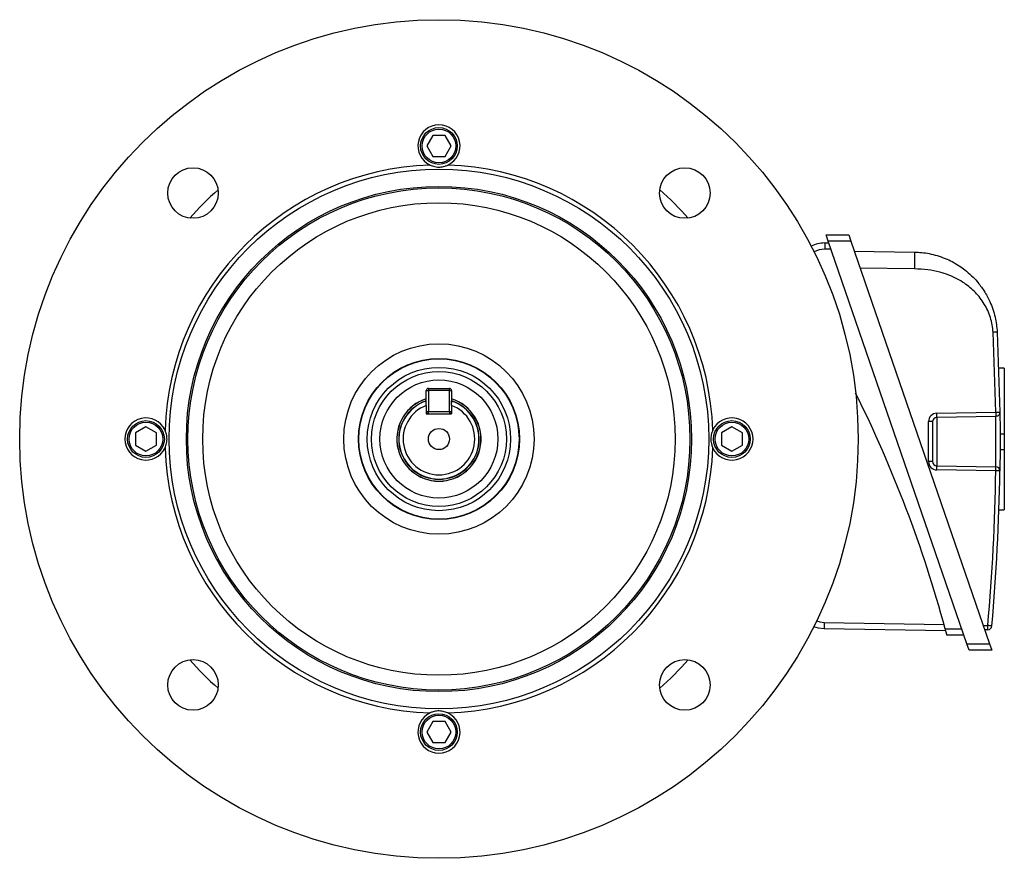
# Model space of a CAD drawing. Units: millimetres. Extents: x -825 to 492, y -492 to 492.
# Drawn here: x -117 to 117, y -99 to 99 of the extents above; entities that cross this region are included whole.
import ezdxf

# ---------------------------------------------------------------- set-up
doc = ezdxf.new("R2010")
doc.units = ezdxf.units.MM

msp = doc.modelspace()

# ---------------------------------------------------------------- linework, layer by layer
at = {"color": 7, "linetype": 'Continuous', "lineweight": 25}
for p, q in [((-18.78, 71.97), (-20.22, 69.47)), ((-15.89, 71.97), (-18.78, 71.97)), ((-14.45, 69.47), (-15.89, 71.97)), ((-20.22, 69.47), (-18.78, 66.97)), ((-15.89, 66.97), (-14.45, 69.47)), ((-18.78, 66.97), (-15.89, 66.97)), ((74.49, 48.36), (79.88, 48.36)), ((75.01, 46.86), (74.49, 48.36)), ((80.39, 46.86), (75.01, 46.86)), ((107.89, -48.64), (75.01, 46.86)), ((79.88, 48.36), (80.39, 46.86)), ((80.39, 46.86), (113.28, -48.64)), ((74.17, 46.47), (74.17, 44.97)), ((74.17, 46.47), (75.14, 46.47)), ((75.66, 44.97), (74.17, 44.97)), ((81.19, 44.56), (95.48, 44.31)), ((95.48, 40.31), (82.57, 40.53)), ((114.75, 6.33), (114.12, 25.3)), ((115.1, 25.35), (115.73, 6.34)), ((116.78, 16.75), (115.48, 16.75)), ((116.78, 16.75), (116.78, 1.22)), ((-19.83, 11.97), (-19.83, 11.47)), ((-19.83, 11.97), (-14.83, 11.97)), ((-14.83, 11.47), (-14.83, 11.97)), ((-20.33, 8.46), (-20.33, 11.47)), ((-20.33, 11.47), (-19.83, 11.47)), ((-19.83, 11.47), (-19.83, 6.47)), ((-14.83, 11.47), (-19.83, 11.47)), ((-14.83, 6.47), (-14.83, 11.47)), ((-14.83, 11.47), (-14.33, 11.47)), ((-14.33, 11.47), (-14.33, 8.46)), ((-20.33, 7.93), (-20.33, 5.97)), ((-14.33, 7.93), (-14.33, 5.97)), ((-20.33, 6.47), (-19.83, 6.47)), ((-20.33, 5.97), (-14.33, 5.97)), ((-19.83, 6.47), (-14.83, 6.47)), ((-19.83, 5.97), (-19.83, 6.47)), ((-14.83, 6.47), (-14.83, 5.97)), ((-14.83, 6.47), (-14.33, 6.47)), ((100.76, 6.09), (114.75, 6.33)), ((114.75, 5.33), (100.76, 5.09)), ((100.76, 5.09), (100.76, -6.36)), ((-86.83, 2.86), (-89.33, 1.42)), ((-84.33, 1.42), (-86.83, 2.86)), ((52.17, 2.86), (49.67, 1.42)), ((54.67, 1.42), (52.17, 2.86)), ((98.8, -5.36), (98.8, 4.09)), ((99.78, 4.09), (98.8, 4.09)), ((99.78, 4.09), (99.78, -5.36)), ((-89.33, 1.42), (-89.33, -1.47)), ((-84.33, -1.47), (-84.33, 1.42)), ((49.67, 1.42), (49.67, -1.47)), ((54.67, -1.47), (54.67, 1.42)), ((115.78, 1.22), (116.78, 1.22)), ((116.78, 1.22), (116.78, -2.49)), ((-89.33, -1.47), (-86.83, -2.91)), ((-86.83, -2.91), (-84.33, -1.47)), ((49.67, -1.47), (52.17, -2.91)), ((52.17, -2.91), (54.67, -1.47)), ((115.78, -2.49), (116.78, -2.49)), ((116.78, -2.49), (116.78, -16.81)), ((99.78, -5.36), (98.8, -5.36)), ((100.76, -6.36), (114.75, -6.6)), ((114.75, -7.6), (100.76, -7.36)), ((115.52, -16.81), (116.78, -16.81)), ((74.07, -43.52), (74.04, -45.02)), ((74.07, -43.52), (102.49, -44.02)), ((111.78, -44.29), (112.88, -44.27)), ((102.9, -45.53), (74.04, -45.02)), ((102.76, -45.03), (106.65, -45.03)), ((107.17, -46.53), (103.17, -46.53)), ((112.88, -45.27), (112.12, -45.29)), ((107.89, -48.64), (113.28, -48.64)), ((108.41, -50.14), (107.89, -48.64)), ((113.28, -48.64), (113.79, -50.14)), ((113.79, -50.14), (108.41, -50.14)), ((-18.78, -67.03), (-20.22, -69.53)), ((-15.89, -67.03), (-18.78, -67.03)), ((-14.45, -69.53), (-15.89, -67.03)), ((-20.22, -69.53), (-18.78, -72.03)), ((-15.89, -72.03), (-14.45, -69.53)), ((-18.78, -72.03), (-15.89, -72.03))]:
    msp.add_line(p, q, dxfattribs=at)
at = {"color": 7, "linetype": 'Continuous', "lineweight": 25, "flags": 128}
for points in [[(115.73, -7.61), (115.71, -7.61), (115.66, -7.61), (115.56, -7.61), (115.44, -7.61), (115.29, -7.61), (115.12, -7.6), (114.94, -7.6), (114.75, -7.6)], [(74.04, -45.02), (72.7, -44.87), (71.6, -44.54)]]:
    msp.add_lwpolyline(points, dxfattribs=at)
at = {"color": 8, "linetype": 'Continuous', "lineweight": 25, "flags": 128}
msp.add_lwpolyline([(72.26, -43.18), (73.01, -43.4), (74.07, -43.52)], dxfattribs=at)
at = {"color": 7, "linetype": 'Continuous', "lineweight": 25}
for centre, radius in [((-17.33, -0.03), 99.45), ((-17.33, 69.47), 4.36), ((-17.33, 69.47), 4), ((-75.67, 58.31), 6), ((-17.33, -0.03), 64), ((41, 58.31), 6), ((-17.33, -0.03), 59.92), ((-17.33, -0.03), 59.54), ((-17.33, -0.03), 56.04), ((-17.33, -0.03), 22.58), ((-17.33, -0.03), 19.09), ((-17.33, -0.03), 19), ((-17.33, -0.03), 17), ((-17.33, -0.03), 16), ((-17.33, -0.03), 14), ((-86.83, -0.03), 4.36), ((-86.83, -0.03), 4), ((-17.33, -0.03), 2.5), ((52.17, -0.03), 4.36), ((52.17, -0.03), 4), ((-75.67, -58.36), 6), ((41, -58.36), 6), ((-17.33, -69.53), 4.36), ((-17.33, -69.53), 4)]:
    msp.add_circle(centre, radius, dxfattribs=at)
for centre, radius, start, end in [((-17.33, 69.47), 5, 294.9285, 245.0715), ((-17.33, -0.03), 65, 91.858, 178.142), ((-17.33, -0.03), 65, 1.858, 88.142), ((-17.33, -0.03), 79, 131.5408, 138.4592), ((-17.33, -0.03), 79, 41.5408, 48.4592), ((74.17, 39.47), 7, 90, 117.1167), ((-19.83, 11.47), 0.5, 90, 180), ((-14.83, 11.47), 0.5, 0, 90), ((-17.33, -0.03), 10, 107.4576, 72.5424), ((-17.33, -0.03), 9.97, 107.5028, 270), ((-17.33, -0.03), 9.97, 270, 72.4972), ((-190.57, -124.62), 303.94, 15.1817, 26.4652), ((-17.33, -0.03), 9.5, 108.4085, 71.5915), ((-17.33, -0.03), 8.5, 110.6673, 69.3327), ((-86.83, -0.03), 5, 24.9285, 335.0715), ((-19.83, 6.47), 0.5, 180, 270), ((-14.83, 6.47), 0.5, 270, 0), ((52.17, -0.03), 5, 204.9285, 155.0715), ((100.8, 4.09), 2, 91, 180), ((100.78, 4.09), 1, 91, 180), ((86.44, 5.59), 14.34, 358.0016, 1.9984), ((-17.33, -0.03), 65, 181.858, 268.142), ((-17.33, -0.03), 65, 271.858, 358.142), ((100.8, -5.36), 2, 180, 269), ((100.78, -5.36), 1, 180, 269), ((86.44, -6.86), 14.34, 358.0016, 1.9984), ((100.42, -7.1), 14.34, 358.0016, 1.9984), ((114.73, -7.6), 1, 359.1984, 89), ((-382.98, -0.64), 497.77, 354.9707, 359.1984), ((-383, -0.64), 498.77, 354.9707, 359.1984), ((98.55, -44.77), 14.34, 358.0016, 1.9984), ((99.13, -203.25), 159.57, 84.7051, 85.0579), ((112.86, -44.27), 1, 271, 354.9707), ((-17.33, -0.03), 79, 221.5408, 228.4592), ((-17.33, -0.03), 79, 311.5408, 318.4592), ((-17.33, -69.53), 5, 114.9285, 65.0715)]:
    msp.add_arc(centre, radius, start, end, dxfattribs=at)
at = {"color": 8, "linetype": 'Continuous', "lineweight": 25}
for centre, radius, start, end in [((74.17, 39.47), 5.5, 90, 117.1635), ((-17.33, -0.03), 9.55, 108.6713, 270), ((-17.33, -0.03), 9.55, 270, 71.5493)]:
    msp.add_arc(centre, radius, start, end, dxfattribs=at)
at = {"color": 7, "linetype": 'Continuous', "lineweight": 25}
for points, knots in [([(-19.44, 64.94), (-19.08, 64.8), (-18.35, 64.51), (-17.1, 64.43), (-16.03, 64.61), (-15.46, 64.84), (-15.23, 64.94)], [0, 0, 0, 0, 0.277995, 0.557494, 0.817168, 1, 1, 1, 1]), ([(95.48, 44.31), (95.49, 44.25), (95.5, 44.17), (95.5, 43.67), (95.51, 43.16), (95.5, 42.51), (95.5, 41.58), (95.49, 40.81), (95.48, 40.31)], [0, 0, 0, 0, 0.2394611, 0.3683634, 0.5, 0.6316366, 0.7605389, 1, 1, 1, 1]), ([(95.48, 44.31), (96.05, 44.28), (97.23, 44.23), (99.03, 43.95), (100.91, 43.49), (102.72, 42.85), (104.47, 42.03), (106.01, 41.12), (107.57, 40.01), (108.98, 38.78), (110.22, 37.47), (111.17, 36.28), (111.98, 35.11), (112.71, 33.89), (113.72, 31.83), (114.72, 29.02), (114.98, 26.52), (115.1, 25.35)], [0, 0, 0, 0, 0.056935, 0.117408, 0.181473, 0.249172, 0.308492, 0.374605, 0.428382, 0.500327, 0.562528, 0.60882, 0.653447, 0.704757, 0.751293, 0.882999, 1, 1, 1, 1]), ([(114.12, 25.3), (114.07, 25.88), (113.96, 27.06), (113.51, 28.78), (112.88, 30.44), (112.06, 31.99), (111.07, 33.42), (109.95, 34.72), (108.7, 35.89), (107.24, 37), (105.54, 38.02), (103.58, 38.9), (101.27, 39.63), (98.55, 40.17), (96.53, 40.26), (95.48, 40.31)], [0, 0, 0, 0, 0.066652, 0.134373, 0.200851, 0.267598, 0.332756, 0.398561, 0.462083, 0.526318, 0.605879, 0.686763, 0.770043, 0.881017, 1, 1, 1, 1]), ([(115.1, 25.35), (115.09, 25.35), (115.07, 25.35), (114.95, 25.34), (114.82, 25.34), (114.66, 25.33), (114.43, 25.32), (114.24, 25.31), (114.12, 25.3)], [0, 0, 0, 0, 0.239696, 0.368514, 0.5, 0.631486, 0.760304, 1, 1, 1, 1]), ([(-20.33, 7.93), (-20.33, 8.05), (-20.33, 8.41), (-20.33, 8.76), (-20.33, 8.99)], [0, 0, 0, 0, 0.352021, 1, 1, 1, 1]), ([(-14.33, 7.93), (-14.33, 8.05), (-14.33, 8.41), (-14.33, 8.76), (-14.33, 8.99)], [0, 0, 0, 0, 0.352021, 1, 1, 1, 1]), ([(114.75, 6.33), (114.87, 6.33), (115.06, 6.33), (115.29, 6.34), (115.45, 6.34), (115.57, 6.34), (115.7, 6.34), (115.72, 6.34), (115.73, 6.34)], [0, 0, 0, 0, 0.239688, 0.368501, 0.499982, 0.631466, 0.760286, 1, 1, 1, 1]), ([(114.75, -6.6), (114.75, -6.59), (114.75, -6.56), (114.76, -6.12), (114.77, -4.96), (114.79, -3.3), (114.8, -1.34), (114.8, 0.7), (114.78, 2.59), (114.77, 4.1), (114.75, 5.13), (114.75, 5.26), (114.75, 5.33)], [0, 0, 0, 0, 0.033686, 0.141065, 0.248433, 0.355782, 0.463125, 0.570481, 0.677856, 0.785239, 0.89262, 1, 1, 1, 1]), ([(115.73, 6.34), (115.73, 6.27), (115.73, 6.11), (115.75, 4.91), (115.77, 3.14), (115.78, 0.92), (115.78, -1.46), (115.77, -3.75), (115.75, -5.69), (115.74, -7.06), (115.73, -7.57), (115.73, -7.61), (115.73, -7.61)], [0, 0, 0, 0, 0.1072798, 0.2146042, 0.3219989, 0.4294495, 0.5369118, 0.6443445, 0.7517277, 0.8590588, 0.9663475, 1, 1, 1, 1]), ([(-82.3, -2.13), (-82.16, -1.77), (-81.87, -1.04), (-81.79, 0.21), (-81.97, 1.28), (-82.2, 1.85), (-82.3, 2.08)], [0, 0, 0, 0, 0.277995, 0.557494, 0.817168, 1, 1, 1, 1]), ([(47.63, 2.08), (47.49, 1.72), (47.21, 0.99), (47.13, -0.26), (47.3, -1.33), (47.54, -1.9), (47.63, -2.13)], [0, 0, 0, 0, 0.277995, 0.557494, 0.817168, 1, 1, 1, 1]), ([(103.17, -46.53), (103.16, -46.51), (103.15, -46.48), (103.09, -46.23), (102.99, -45.87), (102.88, -45.45), (102.8, -45.15), (102.76, -45.03)], [0, 0, 0, 0, 0.205627, 0.411149, 0.619654, 0.834837, 1, 1, 1, 1]), ([(-15.23, -64.99), (-15.59, -64.85), (-16.32, -64.57), (-17.57, -64.49), (-18.64, -64.66), (-19.21, -64.9), (-19.44, -64.99)], [0, 0, 0, 0, 0.277995, 0.557494, 0.817168, 1, 1, 1, 1])]:
    msp.add_open_spline(points, degree=3, knots=knots, dxfattribs=at)
for points in [[(115.73, 6.34), (115.72, 6.21), (115.69, 5.95), (115.46, 5.62), (115.14, 5.38), (114.88, 5.35), (114.75, 5.33)], [(114.75, 6.33), (114.75, 6.2), (114.75, 5.94), (114.76, 5.61), (114.75, 5.37), (114.75, 5.34), (114.75, 5.33)]]:
    msp.add_open_spline(points, degree=3, dxfattribs=at)

doc.saveas('drawing.dxf')
